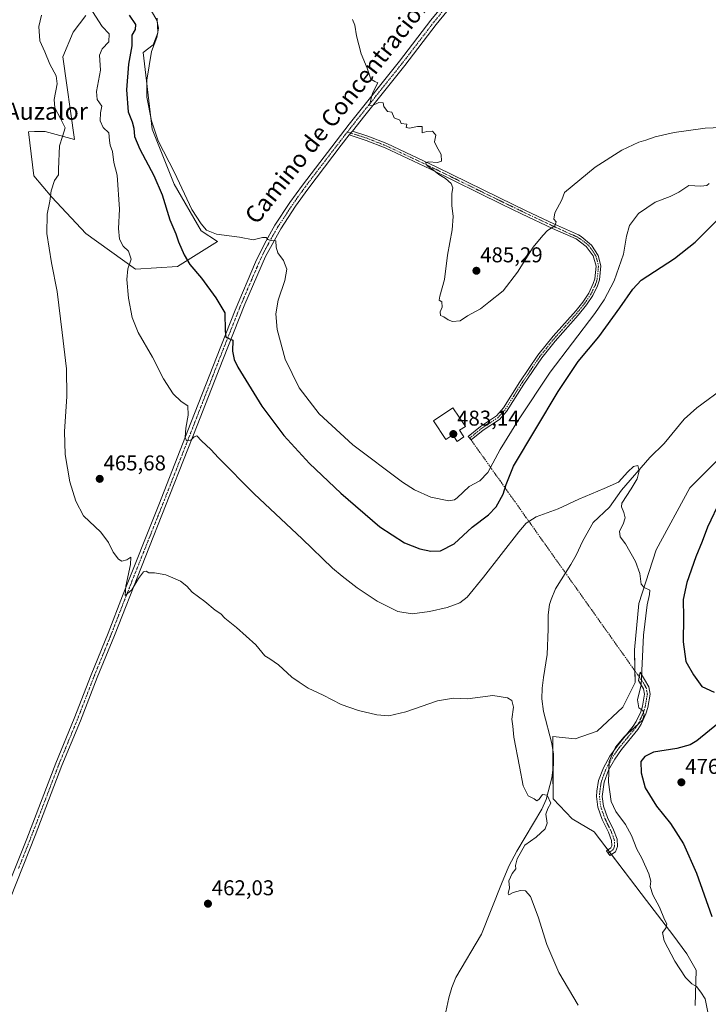
# Model space of a CAD drawing. Units: metres. Extents: x 634738 to 638195, y 4729746 to 4732126.
# Drawn here: x 637409 to 637730, y 4730664 to 4731124 of the extents above; entities that cross this region are included whole.
import ezdxf
from ezdxf.enums import TextEntityAlignment as Align

# ---------------------------------------------------------------- set-up
doc = ezdxf.new("R2010")
doc.units = ezdxf.units.M
doc.header["$MEASUREMENT"] = 0
doc.linetypes.add('TRAZO_Y_PUNTO', pattern=[1, 0.5, -0.25, 0, -0.25])
for name, color, linetype, lineweight in [('Camino', 19, 'Continuous', 0), ('Camino Cxs', 19, 'Continuous', 0), ('Camino eje', 39, 'TRAZO_Y_PUNTO', 13), ('Camino eje virtual', 6, 'TRAZO_Y_PUNTO', 0), ('Carátula', 7, 'Continuous', 5), ('Corriente natural lineal', 142, 'Continuous', 13), ('Cultivos herbáceos CxS', 92, 'Continuous', 0), ('Curva de nivel maestra', 36, 'Continuous', 30), ('Curva de nivel normal', 36, 'Continuous', 0), ('Depósito de agua', 142, 'Continuous', 0), ('Depósito de agua Cxs', 142, 'Continuous', 0), ('Matorral', 135, 'Continuous', 0), ('Matorral CxS', 135, 'Continuous', 0), ('Pista no pavimentada', 254, 'Continuous', 13), ('Pista no pavimentada Cxs', 254, 'Continuous', 0), ('Pista pavimentada eje', 135, 'TRAZO_Y_PUNTO', 0), ('Punto de cota en terreno', 7, 'Continuous', 0), ('Rótulo de punto de cota en terreno', 19, 'Continuous', 0), ('Texto cartográfico', 19, 'Continuous', 0)]:
    doc.layers.add(name, color=color, linetype=linetype, lineweight=lineweight)
doc.styles.add('Arial', font='txt', dxfattribs={"height": 0.2})

# ---------------------------------------------------------------- blocks, each defined once
blk = doc.blocks.new('*U167')
at = {"layer": 'Cultivos herbáceos CxS', "color": 92, "linetype": 'Continuous', "lineweight": 0}
for points in [[(637766.07, 4730949.97, 473.63), (637721.55, 4730905.56, 471.44), (637705.85, 4730876.54, 470.48), (637697.65, 4730851.54, 469.84), (637695.72, 4730829.9, 469.73), (637695.96, 4730814.62, 469.67), (637690.18, 4730803.05, 469.11), (637678.16, 4730791.92, 467.95), (637667.92, 4730788.35, 467.01), (637657.47, 4730789.45, 466.39), (637657.69, 4730760.3, 465.15), (637666.59, 4730750.95, 466.83), (637676.81, 4730744.83, 467.55), (637701.31, 4730712.78, 469.32), (637713.56, 4730696.75, 470.17), (637720.15, 4730687.79, 470.36), (637724.39, 4730680.25, 470.47), (637723.92, 4730663.75, 469.4)], [(637439.5, 4731126.17, 468.91), (637433.55, 4731118.43, 467.12), (637428.87, 4731106.92, 465.67), (637434.2, 4731068.36, 465.7), (637420.47, 4731072.03, 464.08), (637415.58, 4731071.96, 463.83), (637412.84, 4731071.92, 463.64), (637415.18, 4731051.29, 463.91), (637423.71, 4731041.36, 465.01), (637439.5, 4731024.44, 467.14), (637462.68, 4731007.79, 470.42), (637482.3, 4731008.98, 473.72), (637501.03, 4731020.58, 478.46), (637493.3, 4731025.63, 478.8), (637480.7, 4731047.41, 478.05), (637470.46, 4731073.16, 479.31), (637466.25, 4731108.91, 477.81), (637471.01, 4731112.48, 479.57), (637473.09, 4731118.14, 479.46), (637472.79, 4731124.98, 479.85)]]:
    blk.add_polyline3d(points, dxfattribs=at)
blk = doc.blocks.new('*U171')
at = {"layer": 'Corriente natural lineal', "color": 142, "linetype": 'Continuous', "lineweight": 13}
for points in [[(638177.78, 4730692.42, 466.48), (638176.94, 4730694.26, 466.63), (638175.61, 4730695.98, 466.64), (638172.63, 4730697.75, 466.25), (638165.09, 4730697.82, 466.11), (638156.9, 4730695.33, 465.61), (638144.08, 4730694.67, 465.45), (638140.17, 4730693.13, 465.29), (638137.67, 4730691.5, 465.55), (638135.9, 4730689.58, 465.63), (638134.47, 4730686.53, 465.44), (638134.21, 4730685.06, 465.31), (638134.5, 4730683.58, 465.2), (638137.83, 4730674.9, 465.22), (638136.85, 4730670.41, 465.17), (638135.3, 4730668.23, 465.06), (638132.97, 4730667.2, 464.95), (638124.24, 4730665.6, 465.04), (638121.82, 4730665.64, 464.79), (638117.9, 4730666.45, 464.69), (638115.29, 4730666.12, 464.53), (638112.38, 4730664.25, 464.09), (638105.47, 4730658.07, 463.93), (638097.85, 4730655.3, 464.22), (638095.09, 4730655.3, 464.11), (638092.55, 4730656.15, 464.28), (638086.87, 4730660.88, 463.89), (638084.61, 4730662.3, 463.85), (638081.64, 4730662.81, 463.39), (638079.3, 4730662.35, 463.43), (638077.19, 4730660.94, 463.44), (638075.5, 4730658.93, 463.44), (638068.95, 4730646.02, 463.6), (638066.89, 4730643.01, 462.96), (638058.94, 4730634.95, 463.41), (638056.74, 4730633.32, 463.33), (638053.49, 4730631.78, 463.68), (638051.54, 4730631.36, 463.56), (638049.33, 4730631.73, 463.17), (638047.5, 4730633.22, 462.55), (638046.22, 4730635.48, 462.57), (638045.38, 4730637.99, 462.81), (638045.26, 4730640.19, 462.71), (638046.74, 4730647.14, 462.58), (638046.62, 4730651.63, 462.23), (638044.95, 4730655.13, 462.56), (638042.14, 4730658.3, 462.38), (638040.62, 4730659.35, 462.18), (638038.94, 4730658.69, 462.24), (638032.72, 4730653.91, 462.95), (638025.37, 4730652.14, 462.45), (638019.48, 4730649.37, 461.73), (638012.37, 4730649.1, 462.5), (638001.74, 4730651.76, 462.11), (637999.07, 4730651.11, 461.96), (637997.88, 4730650.24, 461.81), (637995.16, 4730646.25, 461.85), (637990.33, 4730642.29, 461.79), (637986.62, 4730638.2, 461.85), (637985.39, 4730635.84, 461.77), (637983.73, 4730629.07, 461.29), (637983.02, 4730627.92, 461.23), (637978.93, 4730625.26, 461.09), (637974.85, 4730623.64, 460.92), (637971.86, 4730623.49, 460.92), (637967.53, 4730624.52, 461.12), (637958.49, 4730625.47, 461.27), (637955.77, 4730626.76, 461.08), (637950.3, 4730631.12, 460.52), (637948.97, 4730631.51, 460.41), (637947.64, 4730631.15, 460.44), (637944.32, 4730628.5, 460.72), (637933.01, 4730616.99, 461), (637930.12, 4730613.5, 460.81), (637928.05, 4730609.78, 460.86), (637921.93, 4730604.25, 460.6), (637919.77, 4730601.32, 460.57), (637906.73, 4730591.6, 459.64), (637900.16, 4730589.35, 459.35), (637895.86, 4730589.43, 459.59), (637891.22, 4730591.55, 460.09), (637885.45, 4730595.86, 459.86), (637882.41, 4730596.46, 459.66), (637879.79, 4730595.45, 459.51), (637873.42, 4730590.28, 459.21), (637868.71, 4730587.82, 459.27), (637861.52, 4730578.79, 459), (637859.68, 4730574.7, 459.23), (637858.74, 4730569.95, 459), (637857.92, 4730568.04, 458.83), (637851.74, 4730563.59, 458.09), (637843.1, 4730554.96, 458.91), (637838.15, 4730547.41, 458.65), (637835.83, 4730540.37, 458.06), (637833.58, 4730537.59, 458.31), (637830.77, 4730535.7, 458.54), (637828.56, 4730535.49, 458.09), (637826.81, 4730536.15, 457.62), (637822.07, 4730541.13, 457.47), (637816.47, 4730544.07, 457.16), (637813.16, 4730547.06, 457.65), (637811.48, 4730550.16, 457.11), (637810.74, 4730556.9, 457.59), (637810.06, 4730559.58, 457.88), (637808.04, 4730563.61, 458.02), (637805.66, 4730566.37, 457.28), (637802.84, 4730568.71, 456.8), (637797.49, 4730572.03, 457.68), (637795.06, 4730572.55, 457.39), (637792.85, 4730571.8, 457.53), (637791.8, 4730570.66, 457.87), (637789.83, 4730566.67, 458.46), (637788.17, 4730564.53, 457.98), (637785.51, 4730562.08, 457.44), (637779.64, 4730558.32, 457.03), (637774.53, 4730553.95, 457.23), (637773.13, 4730552.17, 456.96), (637771.59, 4730548.8, 456.62), (637771.53, 4730545.25, 456.27), (637773.25, 4730540.17, 456.32), (637774.58, 4730537.81, 456.28), (637778.5, 4730532.78, 456.79), (637780.71, 4730527.8, 456.36), (637781.11, 4730524.26, 456.8), (637780.95, 4730519.65, 456.75), (637780.34, 4730517.19, 456.8), (637778.93, 4730514.9, 456.66), (637775.78, 4730511.73, 456.3), (637773.13, 4730510.49, 456.28), (637771.85, 4730510.85, 456.15), (637768.46, 4730513.21, 456.18), (637762.39, 4730513.21, 455.99), (637759.35, 4730513.83, 455.87), (637754.72, 4730516.58, 455.87), (637750.6, 4730518.47, 455.94), (637747.58, 4730518.81, 455.76), (637745.37, 4730518.27, 455.72), (637743.74, 4730516.64, 455.74), (637743.08, 4730513.15, 455.59), (637743.72, 4730509.42, 455.66), (637745.9, 4730505.45, 455.53), (637746.75, 4730502.8, 455.48), (637746.88, 4730499.97, 455.5), (637746.27, 4730497.37, 455.48), (637744.23, 4730495.24, 455.73), (637740.9, 4730493.9, 455.74), (637734.96, 4730494.64, 455.31), (637732.55, 4730494.3, 455.22), (637731.43, 4730493.41, 455.15), (637729.74, 4730489.68, 455.16), (637729.24, 4730487.06, 455.14), (637729.41, 4730484.59, 455.19), (637732.18, 4730478.69, 454.47), (637732.78, 4730474.99, 454.85), (637732.29, 4730471.26, 454.7), (637730.09, 4730465.59, 454.75), (637730.01, 4730463.19, 454.89), (637731.66, 4730460.34, 454.71), (637738.55, 4730452.68, 454.2), (637742.36, 4730446.67, 453.79), (637743.05, 4730442.92, 454.13), (637742.92, 4730439.03, 454.43), (637742.2, 4730436.4, 454.27), (637741.02, 4730434.21, 453.87), (637740.05, 4730433.07, 453.98), (637738.86, 4730432.45, 454.03), (637735.12, 4730432.42, 453.79), (637732.9, 4730431.6, 453.76), (637731.82, 4730430.51, 453.76), (637729.76, 4730426.83, 453.86), (637726.11, 4730423.31, 453.25), (637720.25, 4730415.78, 453.34), (637713.68, 4730411.46, 453.05), (637710.56, 4730408.23, 453.33), (637709.43, 4730405.84, 453.46), (637709.12, 4730403.04, 453.36), (637709.44, 4730399.87, 453.32), (637710.77, 4730394.83, 452.57), (637710.76, 4730391.02, 452.58), (637709.47, 4730387.74, 452.95), (637706.62, 4730385.02, 452.89), (637704.36, 4730383.59, 452.58), (637702.16, 4730383.01, 452.52), (637697.7, 4730382.87, 452.11), (637693.93, 4730383.47, 451.67), (637692.67, 4730384.36, 451.7)], [(638178.32, 4730665.3, 466.65), (638175.74, 4730665.51, 466.68), (638173.6, 4730666.57, 466.68), (638170.99, 4730669, 466.56), (638169.69, 4730671.2, 466.43), (638169.43, 4730672.91, 466.39), (638169.73, 4730674.63, 466.5), (638170.54, 4730676.14, 466.63), (638176.86, 4730683.11, 466.18), (638177.93, 4730684.97, 466.15)]]:
    blk.add_polyline3d(points, dxfattribs=at)
blk = doc.blocks.new('*U180')
at = {"layer": 'Curva de nivel normal', "color": 36, "linetype": 'Continuous', "lineweight": 0}
blk.add_polyline3d([(637669.4, 4730663.8, 465), (637660.4, 4730679.13, 465), (637654.8, 4730692.21, 465), (637650.71, 4730705.17, 465), (637647.04, 4730714.62, 465), (637644.71, 4730717.3, 465), (637642.38, 4730717.51, 465), (637639.04, 4730716.5, 465), (637637, 4730715.45, 465), (637636.7, 4730715.99, 465), (637637.24, 4730718.68, 465), (637636.95, 4730721.92, 465), (637638.52, 4730725.44, 465), (637640.25, 4730727.62, 465), (637640.04, 4730729.08, 465), (637640.84, 4730732.3, 465), (637644.53, 4730738.69, 465), (637649.75, 4730742.3, 465), (637653.98, 4730746.28, 465), (637654.9, 4730748.94, 465), (637654.35, 4730753.18, 465), (637655.28, 4730755.77, 465), (637656.58, 4730758.3, 465), (637654.83, 4730762.05, 465), (637652.77, 4730762.26, 465), (637651.16, 4730760.14, 465), (637650.07, 4730759.4, 465), (637648.8, 4730760.2, 465), (637646.02, 4730761.63, 465), (637643.66, 4730766.3, 465), (637642.01, 4730775.44, 465), (637639.4, 4730789.15, 465), (637638.83, 4730794.21, 465), (637638.46, 4730797.51, 465), (637639.17, 4730803.05, 465), (637638.36, 4730806.17, 465), (637636.32, 4730807.48, 465), (637629.56, 4730808.61, 465), (637617.72, 4730807.04, 465), (637611.1, 4730807.29, 465), (637603.71, 4730806.04, 465), (637588.97, 4730800.85, 465), (637580.97, 4730799.05, 465), (637575.34, 4730799.56, 465), (637566.82, 4730801.52, 465), (637558.67, 4730804.38, 465), (637550.33, 4730808.7, 465), (637543.29, 4730811.9, 465), (637539.06, 4730814.77, 465), (637535.73, 4730817.18, 465), (637529.45, 4730822.86, 465), (637525.38, 4730825.74, 465), (637523.12, 4730827.14, 465), (637518.93, 4730832.26, 465), (637509.85, 4730840.39, 465), (637504.43, 4730844.63, 465), (637502.51, 4730846.76, 465), (637499.96, 4730848.42, 465), (637495.07, 4730852.48, 465), (637489.12, 4730856.81, 465), (637486.63, 4730859.65, 465), (637483.66, 4730862.02, 465), (637476.85, 4730864.86, 465), (637471.51, 4730865.82, 465), (637468.95, 4730865.83, 465), (637467.75, 4730866.58, 465), (637466.49, 4730866.34, 465), (637464.06, 4730863.17, 465), (637460.99, 4730857.88, 465), (637457.91, 4730855.3, 465), (637458.24, 4730859.59, 465), (637460.36, 4730869.76, 465), (637460.49, 4730873.14, 465), (637458.62, 4730871.97, 465), (637456.29, 4730871.23, 465), (637454.79, 4730872.18, 465), (637452.26, 4730875.54, 465), (637450.08, 4730880.1, 465), (637446.57, 4730884.91, 465), (637438.43, 4730892.49, 465), (637434.79, 4730899.39, 465), (637432.07, 4730908.42, 465), (637429.94, 4730921.19, 465), (637429.62, 4730931.92, 465), (637430.71, 4730948.29, 465), (637430.52, 4730961.18, 465), (637428.42, 4730978.08, 465), (637426.15, 4730997.36, 465), (637423.47, 4731010.65, 465), (637421.26, 4731024.4, 465), (637421.54, 4731033.4, 465), (637422.69, 4731039.44, 465), (637423.28, 4731044.26, 465), (637424.83, 4731049.11, 465), (637426.76, 4731051.73, 465), (637426.81, 4731054.4, 465), (637427.27, 4731065.39, 465), (637428.58, 4731069.72, 465), (637429.92, 4731073.72, 465), (637427.74, 4731078.05, 465), (637425.06, 4731083.05, 465), (637424.79, 4731087.05, 465), (637426.22, 4731094.32, 465), (637425.72, 4731098.05, 465), (637422.78, 4731103.42, 465), (637420.44, 4731109.26, 465), (637418.12, 4731114.37, 465), (637417.54, 4731121.05, 465), (637418.82, 4731126.37, 465)], dxfattribs=at)
blk = doc.blocks.new('*U185')
at = {"layer": 'Curva de nivel normal', "color": 36, "linetype": 'Continuous', "lineweight": 0}
blk.add_polyline3d([(637442.6, 4731128.07, 470), (637447.17, 4731121.15, 470), (637450.41, 4731117.68, 470), (637450.26, 4731113.88, 470), (637447.22, 4731110.62, 470), (637445.95, 4731107.62, 470), (637446.43, 4731100.69, 470), (637444.55, 4731090.77, 470), (637444.85, 4731086.98, 470), (637446.96, 4731083.88, 470), (637446.34, 4731080.8, 470), (637446.15, 4731077.06, 470), (637447.58, 4731073.92, 470), (637450.27, 4731071.33, 470), (637450.57, 4731067.84, 470), (637450.93, 4731065.59, 470), (637451.98, 4731062.74, 470), (637452.55, 4731057.62, 470), (637454.13, 4731051.56, 470), (637455.19, 4731035.67, 470), (637454.84, 4731026.73, 470), (637455.21, 4731021.8, 470), (637456.93, 4731018.48, 470), (637459.46, 4731016.18, 470), (637460.64, 4731012.32, 470), (637459.06, 4731007.84, 470), (637458.62, 4731002.83, 470), (637459.5, 4730994.21, 470), (637461.2, 4730985.17, 470), (637463.91, 4730978.14, 470), (637470.62, 4730966.6, 470), (637475.77, 4730956.53, 470), (637480.25, 4730949.41, 470), (637484.03, 4730945.89, 470), (637487.07, 4730943.94, 470), (637487.33, 4730939.45, 470), (637486.26, 4730933.47, 470), (637485.88, 4730929.22, 470), (637486.6, 4730927.56, 470), (637488.57, 4730927.82, 470), (637490.13, 4730929.45, 470), (637491.36, 4730929.8, 470), (637493.54, 4730927.55, 470), (637497.85, 4730923.52, 470), (637501.5, 4730919.52, 470), (637518.11, 4730902.8, 470), (637540.45, 4730881.8, 470), (637554.65, 4730868.01, 470), (637559.23, 4730864.26, 470), (637566.15, 4730858.84, 470), (637575.59, 4730852.62, 470), (637585.15, 4730847.85, 470), (637591.91, 4730846.74, 470), (637599.99, 4730847.83, 470), (637608.26, 4730849.64, 470), (637614.12, 4730851.78, 470), (637617.57, 4730854.43, 470), (637625.17, 4730863.75, 470), (637641.68, 4730885.08, 470), (637645.1, 4730889.05, 470), (637649.73, 4730892.06, 470), (637659.96, 4730895.68, 470), (637669.75, 4730900.2, 470), (637681.5, 4730905.23, 470), (637688.24, 4730908.24, 470), (637692.59, 4730913.03, 470), (637695.26, 4730915.56, 470), (637697.26, 4730915.97, 470), (637697.9, 4730913.56, 470), (637696.9, 4730909.75, 470), (637694.1, 4730905.08, 470), (637689.77, 4730898.42, 470), (637689.61, 4730896.63, 470), (637690.68, 4730894.08, 470), (637691.26, 4730891.56, 470), (637690.39, 4730888.54, 470), (637688.6, 4730885.26, 470), (637688.93, 4730882.74, 470), (637691.44, 4730879.4, 470), (637696.21, 4730871.18, 470), (637698.18, 4730865.48, 470), (637698.82, 4730860.6, 470), (637700.11, 4730858.96, 470), (637702.86, 4730857.69, 470), (637702.68, 4730855.78, 470), (637701.61, 4730850.88, 470), (637699.88, 4730836.75, 470), (637698.75, 4730813.46, 470), (637697.1, 4730806.5, 470), (637697.64, 4730802.85, 470), (637699.48, 4730801.48, 470), (637700.18, 4730799.5, 470), (637699.33, 4730797.03, 470), (637690.71, 4730789.11, 470), (637686.78, 4730784.45, 470), (637683.88, 4730777.67, 470), (637683.49, 4730768.08, 470), (637684.8, 4730759.08, 470), (637686.92, 4730754.37, 470), (637691.52, 4730748.34, 470), (637694.33, 4730743.12, 470), (637696.68, 4730736.82, 470), (637699.1, 4730732.5, 470), (637702.38, 4730725.31, 470), (637703.29, 4730721.8, 470), (637702.92, 4730719.33, 470), (637704.24, 4730715.41, 470), (637707.34, 4730709.62, 470), (637709.64, 4730703.9, 470), (637710.76, 4730701.84, 470), (637710.36, 4730699.83, 470), (637708.79, 4730697.76, 470), (637709.51, 4730694.01, 470), (637714.42, 4730684.42, 470), (637719.42, 4730676.73, 470), (637722.36, 4730673.8, 470), (637724.65, 4730672.64, 470), (637726.71, 4730670.02, 470), (637728.59, 4730666.83, 470), (637729.84, 4730660.56, 470)], dxfattribs=at)
blk = doc.blocks.new('*U199')
at = {"layer": 'Curva de nivel normal', "color": 36, "linetype": 'Continuous', "lineweight": 0}
blk.add_polyline3d([(637730.5, 4731047.77, 480), (637729.43, 4731046.78, 480), (637726.65, 4731046.49, 480), (637721.02, 4731046.78, 480), (637716.4, 4731043.73, 480), (637712.32, 4731041.64, 480), (637705.36, 4731039.05, 480), (637697.56, 4731033.68, 480), (637693.38, 4731028.05, 480), (637691.94, 4731023.06, 480), (637690.56, 4731014.73, 480), (637686.19, 4731002.24, 480), (637681.53, 4730993.35, 480), (637677.21, 4730987.08, 480), (637656.34, 4730959.56, 480), (637641.58, 4730937.3, 480), (637632.88, 4730923.43, 480), (637627.18, 4730912.71, 480), (637623.43, 4730908.89, 480), (637618.45, 4730906.14, 480), (637612.85, 4730900.88, 480), (637611.62, 4730899.92, 480), (637608.92, 4730899.55, 480), (637600.57, 4730901.23, 480), (637592.91, 4730904.67, 480), (637587.34, 4730908.2, 480), (637564.24, 4730925.59, 480), (637548.41, 4730940.13, 480), (637539.11, 4730952.28, 480), (637532.66, 4730965.71, 480), (637528.84, 4730979.52, 480), (637528.16, 4730986.92, 480), (637529.32, 4730993.3, 480), (637532.39, 4731002.49, 480), (637533.34, 4731007.73, 480), (637531.88, 4731011.7, 480), (637529.11, 4731015.28, 480), (637528.36, 4731018.06, 480), (637528.23, 4731020.99, 480), (637526.08, 4731021.08, 480), (637524.52, 4731021.52, 480), (637523.72, 4731022.58, 480), (637522.07, 4731022.5, 480), (637517.71, 4731021.42, 480), (637511.22, 4731022.69, 480), (637500.54, 4731024.08, 480), (637495.8, 4731025.94, 480), (637493.38, 4731028.91, 480), (637488.98, 4731035.64, 480), (637480.85, 4731052.84, 480), (637473.26, 4731067.66, 480), (637470.13, 4731076.95, 480), (637468.07, 4731088.05, 480), (637467.97, 4731096.05, 480), (637470.25, 4731109.39, 480), (637472.69, 4731115.87, 480), (637473.42, 4731120.35, 480), (637472.71, 4731124.02, 480), (637470.22, 4731128.2, 480)], dxfattribs=at)
blk = doc.blocks.new('*U213')
at = {"layer": 'Curva de nivel maestra', "color": 36, "linetype": 'Continuous', "lineweight": 30}
for points in [[(637459.83, 4731126.34, 475), (637462.67, 4731122.04, 475), (637462.61, 4731119.67, 475), (637461.05, 4731116.98, 475), (637461.01, 4731111.99, 475), (637459.49, 4731103.47, 475), (637458.55, 4731091.53, 475), (637459.23, 4731081.21, 475), (637461.17, 4731076.59, 475), (637461.98, 4731073.51, 475), (637462.25, 4731069.72, 475), (637464.8, 4731063.72, 475), (637471.35, 4731051.42, 475), (637475.13, 4731042.42, 475), (637478.67, 4731030.71, 475), (637481.62, 4731024.23, 475), (637482.86, 4731020.45, 475), (637485.42, 4731014.44, 475), (637488.12, 4731009.96, 475), (637493.55, 4731003.47, 475), (637500.27, 4730994.31, 475), (637504.44, 4730987.38, 475), (637504.57, 4730978.91, 475), (637504.9, 4730975.91, 475), (637506.34, 4730975.35, 475), (637508.17, 4730974.51, 475), (637508.07, 4730969.41, 475), (637508.77, 4730965.45, 475), (637510.52, 4730961.87, 475), (637521.65, 4730943.66, 475), (637531.99, 4730930, 475), (637543.98, 4730916.99, 475), (637558.53, 4730903.14, 475), (637576.79, 4730887.41, 475), (637588.22, 4730879.94, 475), (637595.4, 4730877.05, 475), (637600.56, 4730875.97, 475), (637605.12, 4730876.2, 475), (637611.5, 4730879.37, 475), (637619.83, 4730887.12, 475), (637627.58, 4730892.96, 475), (637631.14, 4730896.64, 475), (637634.28, 4730902.65, 475), (637635.83, 4730907.09, 475), (637639.19, 4730915.75, 475), (637660.09, 4730950.5, 475), (637669.42, 4730964.65, 475), (637679.02, 4730976.14, 475), (637688.88, 4730989.59, 475), (637694.87, 4730998.39, 475), (637698.82, 4731002.51, 475), (637714.37, 4731012.74, 475), (637724.03, 4731020.3, 475), (637735.42, 4731031.7, 475)], [(637735.81, 4730899.92, 475), (637729.69, 4730887.22, 475), (637727.28, 4730880.51, 475), (637724.28, 4730873.36, 475), (637720.03, 4730861.28, 475), (637718.46, 4730853.42, 475), (637718.5, 4730844.99, 475), (637718.36, 4730833.67, 475), (637719.7, 4730824.42, 475), (637723.19, 4730818.22, 475), (637727.14, 4730812.79, 475), (637732.84, 4730810.11, 475)], [(637734.92, 4730795.69, 475), (637724.83, 4730787.3, 475), (637721.69, 4730785.5, 475), (637715.46, 4730783.71, 475), (637704.5, 4730782.04, 475), (637700.43, 4730780.08, 475), (637698.57, 4730777.76, 475), (637698.78, 4730772.46, 475), (637700.72, 4730765.46, 475), (637705.88, 4730756.83, 475), (637712.51, 4730748.76, 475), (637718.58, 4730739.32, 475), (637724.58, 4730725.48, 475), (637731.72, 4730705.26, 475)]]:
    blk.add_polyline3d(points, dxfattribs=at)
blk = doc.blocks.new('5PATER')
at = {"layer": 'Carátula', "linetype": 'Continuous', "lineweight": 5}
h = blk.add_hatch(color=250, dxfattribs=at)
edge = h.paths.add_edge_path()
edge.add_ellipse((0, 0.01), major_axis=(-1.33, -1.34), ratio=0.999422, start_angle=0, end_angle=360)

msp = doc.modelspace()

# ---------------------------------------------------------------- linework, layer by layer
at = {"layer": 'Camino', "color": 19, "linetype": 'Continuous', "lineweight": 0}
msp.add_polyline3d([(637686.83, 4730735.58, 468.4), (637684.09, 4730733.8, 468.18), (637682.53, 4730735.92, 468.02), (637684.66, 4730737.31, 468.2), (637685.06, 4730738.39, 468.24), (637684.94, 4730740.84, 468.4), (637683.49, 4730744.68, 468.45), (637680.62, 4730750.56, 468.49), (637678.6, 4730756.32, 468.6), (637678, 4730761.31, 468.55), (637678.11, 4730763.88, 468.62), (637678.92, 4730768.8, 468.85), (637681.13, 4730774.7, 469.49), (637684.2, 4730780.19, 469.91), (637687.5, 4730784.95, 470.12), (637695.11, 4730794.24, 469.57), (637696.51, 4730796.4, 469.76), (637698.55, 4730800.95, 469.88), (637699.35, 4730803.52, 469.96), (637700.32, 4730809.12, 470.14), (637699.86, 4730811.65, 470.05), (637697.52, 4730815.52, 469.82), (637698.26, 4730819.4, 469.96), (637702.37, 4730812.59, 470.29), (637702.99, 4730809.13, 470.41), (637701.92, 4730802.9, 470.11), (637701.01, 4730800.01, 470.02), (637698.83, 4730795.14, 470.11), (637697.24, 4730792.68, 470.17), (637689.6, 4730783.37, 471.02), (637686.43, 4730778.8, 470.49), (637683.53, 4730773.59, 470.11), (637681.47, 4730768.12, 469.41), (637680.64, 4730761.41, 469.04), (637681.18, 4730756.92, 468.98), (637683.05, 4730751.58, 468.93), (637685.91, 4730745.73, 468.85), (637687.55, 4730741.38, 468.81), (637687.71, 4730737.98, 468.57), (637686.83, 4730735.58, 468.4)], dxfattribs=at)
at = {"layer": 'Camino Cxs', "color": 19, "linetype": 'Continuous', "lineweight": 0}
msp.add_polyline3d([(637686.83, 4730735.58, 468.4), (637684.09, 4730733.8, 468.18), (637682.53, 4730735.92, 468.02), (637684.66, 4730737.31, 468.2), (637685.06, 4730738.39, 468.24), (637684.94, 4730740.84, 468.4), (637683.49, 4730744.68, 468.45), (637680.62, 4730750.56, 468.49), (637678.6, 4730756.32, 468.6), (637678, 4730761.31, 468.55), (637678.11, 4730763.88, 468.62), (637678.92, 4730768.8, 468.85), (637681.13, 4730774.7, 469.49), (637684.2, 4730780.19, 469.91), (637687.5, 4730784.95, 470.12), (637695.11, 4730794.24, 469.57), (637696.51, 4730796.4, 469.76), (637698.55, 4730800.95, 469.88), (637699.35, 4730803.52, 469.96), (637700.32, 4730809.12, 470.14), (637699.86, 4730811.65, 470.05), (637697.52, 4730815.52, 469.82), (637698.26, 4730819.4, 469.96), (637702.37, 4730812.59, 470.29), (637702.99, 4730809.13, 470.41), (637701.92, 4730802.9, 470.11), (637701.01, 4730800.01, 470.02), (637698.83, 4730795.14, 470.11), (637697.24, 4730792.68, 470.17), (637689.6, 4730783.37, 471.02), (637686.43, 4730778.8, 470.49), (637683.53, 4730773.59, 470.11), (637681.47, 4730768.12, 469.41), (637680.64, 4730761.41, 469.04), (637681.18, 4730756.92, 468.98), (637683.05, 4730751.58, 468.93), (637685.91, 4730745.73, 468.85), (637687.55, 4730741.38, 468.81), (637687.71, 4730737.98, 468.57), (637686.83, 4730735.58, 468.4)], close=True, dxfattribs=at)
at = {"layer": 'Camino eje', "color": 39, "linetype": 'TRAZO_Y_PUNTO', "lineweight": 13}
msp.add_polyline3d([(637697.85, 4730817.26, 469.9), (637699.8, 4730814.5, 470.03), (637701.12, 4730812.12, 470.17), (637701.43, 4730810.39, 470.23), (637701.66, 4730809.13, 470.28), (637701.12, 4730806.01, 470.13), (637700.64, 4730803.21, 470.01), (637700.18, 4730801.77, 469.98), (637699.78, 4730800.48, 469.94), (637697.67, 4730795.77, 469.92), (637696.18, 4730793.46, 469.82), (637692.36, 4730788.81, 470.09), (637688.55, 4730784.16, 470.56), (637685.32, 4730779.5, 470.21), (637683.87, 4730776.89, 470.07), (637682.33, 4730774.15, 469.79), (637681.3, 4730771.41, 469.48), (637680.2, 4730768.46, 469.13), (637679.79, 4730766, 468.99), (637679.38, 4730762.65, 468.84), (637679.32, 4730761.36, 468.79), (637679.89, 4730756.62, 468.78), (637681.84, 4730751.07, 468.7), (637683.27, 4730748.13, 468.62), (637684.7, 4730745.21, 468.65), (637686.25, 4730741.11, 468.6), (637686.31, 4730739.89, 468.5), (637686.39, 4730738.19, 468.39), (637685.78, 4730736.61, 468.31), (637683.35, 4730734.8, 468.12)], dxfattribs=at)
at = {"layer": 'Camino eje virtual', "color": 6, "linetype": 'TRAZO_Y_PUNTO', "lineweight": 0}
msp.add_polyline3d([(637618.72, 4730928.77, 482.88), (637619.4, 4730927.92, 482.86), (637697.85, 4730817.26, 469.9)], dxfattribs=at)
at = {"layer": 'Corriente natural lineal', "color": 142, "linetype": 'Continuous', "lineweight": 13}
msp.add_polyline3d([(637738.26, 4730952.88, 471.62), (637724.79, 4730942.89, 471.52), (637718.92, 4730937.62, 471.1), (637709.56, 4730926.35, 470.91), (637702.79, 4730919.79, 470.59), (637689.67, 4730904.46, 469.52), (637683.96, 4730896.46, 469.11), (637676.33, 4730889.41, 469.39), (637671.57, 4730880.79, 469.28), (637668.38, 4730874.06, 469.01), (637665.97, 4730869.68, 468.92), (637658.85, 4730858.44, 468.02), (637656.75, 4730853.45, 467.39), (637656.06, 4730850.98, 467.19), (637655.38, 4730846.2, 467.15), (637655.38, 4730839.53, 467.16), (637654.93, 4730827.76, 466.87), (637653.14, 4730816.95, 466.67), (637652.52, 4730811.96, 466.6), (637652.34, 4730806.96, 466.57), (637653.15, 4730801.05, 466.68), (637657.15, 4730786.1, 465.77), (637657.83, 4730781.13, 465.41), (637657.81, 4730776.11, 465.51), (637657.11, 4730770.13, 465.34), (637654.46, 4730759.96, 464.86), (637652.48, 4730755.39, 464.62), (637640.74, 4730735.81, 464.43), (637637, 4730728.74, 464.02), (637633.5, 4730720.58, 464.1), (637624.19, 4730697.1, 463.41), (637612.33, 4730676.76, 462.48), (637610.33, 4730672.17, 462.58), (637608.95, 4730667.35, 462.73), (637606.17, 4730654.3, 461.91)], dxfattribs=at)
at = {"layer": 'Cultivos herbáceos CxS', "color": 92, "linetype": 'Continuous', "lineweight": 0}
for points in [[(637472.79, 4731124.98, 479.85), (637473.09, 4731118.14, 479.47), (637471.01, 4731112.48, 479.57), (637466.25, 4731108.92, 477.81), (637470.46, 4731073.16, 479.32), (637480.7, 4731047.41, 478.05), (637493.3, 4731025.63, 478.8), (637501.03, 4731020.58, 478.46), (637482.3, 4731008.98, 473.72), (637462.68, 4731007.79, 470.42), (637439.5, 4731024.45, 467.14), (637423.71, 4731041.36, 465.01), (637415.18, 4731051.29, 463.91), (637412.84, 4731071.92, 463.64), (637415.58, 4731071.96, 463.83), (637420.47, 4731072.03, 464.08), (637434.2, 4731068.36, 465.7), (637428.87, 4731106.92, 465.67), (637433.55, 4731118.43, 467.12), (637439.5, 4731126.17, 468.91)], [(637723.92, 4730663.76, 469.4), (637724.39, 4730680.25, 470.47), (637720.15, 4730687.79, 470.36), (637713.56, 4730696.75, 470.17), (637701.31, 4730712.78, 469.32), (637684.86, 4730734.3, 468.22), (637684.07, 4730735.33, 468.16), (637683.26, 4730736.39, 468.08), (637676.81, 4730744.83, 467.55), (637666.59, 4730750.95, 466.83), (637657.68, 4730760.3, 465.15), (637657.58, 4730774.18, 465.42), (637657.52, 4730783.43, 465.21), (637657.47, 4730789.45, 466.39), (637667.92, 4730788.35, 467.01), (637678.16, 4730791.92, 467.95), (637690.18, 4730803.05, 469.11), (637695.96, 4730814.62, 469.67), (637695.88, 4730820.05, 469.75), (637695.72, 4730829.9, 469.73), (637697.65, 4730851.54, 469.84), (637705.85, 4730876.54, 470.48), (637721.55, 4730905.56, 471.44), (637766.07, 4730949.97, 473.63)]]:
    msp.add_polyline3d(points, dxfattribs=at)
at = {"layer": 'Curva de nivel normal', "color": 36, "linetype": 'Continuous', "lineweight": 0}
msp.add_polyline3d([(637564.04, 4731124.41, 485), (637565.09, 4731121.71, 485), (637565.9, 4731116.8, 485), (637568.11, 4731108.39, 485), (637570.89, 4731101.69, 485), (637572.59, 4731096.51, 485), (637574.37, 4731095.37, 485), (637575.85, 4731094.83, 485), (637573.29, 4731089.87, 485), (637571.88, 4731084.3, 485), (637573.02, 4731084.07, 485), (637576.35, 4731085.57, 485), (637578.34, 4731085.4, 485), (637578.7, 4731083.7, 485), (637580.4, 4731081.4, 485), (637582.33, 4731081, 485), (637583.43, 4731078.43, 485), (637586.07, 4731077.4, 485), (637586.81, 4731075.81, 485), (637589.46, 4731075.48, 485), (637589.13, 4731073.96, 485), (637590.7, 4731073.52, 485), (637594.3, 4731074.38, 485), (637596.48, 4731074.41, 485), (637596.5, 4731071.39, 485), (637598.75, 4731072.1, 485), (637601.4, 4731072.16, 485), (637602.92, 4731070.25, 485), (637602.27, 4731067.27, 485), (637603.25, 4731065.25, 485), (637605.48, 4731061.29, 485), (637605.63, 4731058.21, 485), (637603.63, 4731057.5, 485), (637599.51, 4731057.87, 485), (637598.15, 4731057.45, 485), (637598.84, 4731055.95, 485), (637601, 4731054.57, 485), (637604.36, 4731051.92, 485), (637607.4, 4731050.08, 485), (637610.08, 4731047.71, 485), (637610.79, 4731045.7, 485), (637610.35, 4731042.99, 485), (637610.44, 4731037.53, 485), (637611.06, 4731032.38, 485), (637610.48, 4731026.16, 485), (637608.38, 4731014.19, 485), (637607.01, 4731002.9, 485), (637604.72, 4730995.1, 485), (637604.47, 4730993.24, 485), (637605.73, 4730992.52, 485), (637605.83, 4730989.95, 485), (637604.94, 4730987.74, 485), (637605.05, 4730986.07, 485), (637606.72, 4730985.41, 485), (637608.63, 4730983.98, 485), (637610.69, 4730983.29, 485), (637614.3, 4730983.63, 485), (637617.72, 4730985.94, 485), (637623.72, 4730989.22, 485), (637627.71, 4730992.27, 485), (637634.38, 4730997.66, 485), (637641.09, 4731006.38, 485), (637648.37, 4731018, 485), (637652.91, 4731023.4, 485), (637655.05, 4731025.73, 485), (637658.4, 4731027.9, 485), (637659.04, 4731029.84, 485), (637658.06, 4731031.08, 485), (637658.53, 4731034.07, 485), (637661.67, 4731040.06, 485), (637662.97, 4731043.58, 485), (637677.35, 4731055.29, 485), (637689.78, 4731063.24, 485), (637697.7, 4731067.1, 485), (637701.03, 4731068.04, 485), (637705.32, 4731069.6, 485), (637714.16, 4731071.56, 485), (637728.65, 4731073.62, 485), (637736.1, 4731073.86, 485)], dxfattribs=at)
at = {"layer": 'Depósito de agua', "color": 142, "linetype": 'Continuous', "lineweight": 0}
msp.add_polyline3d([(637614.01, 4730932.43, 484.93), (637616.07, 4730929.34, 485.69), (637612.89, 4730927.22, 484.74), (637610.82, 4730930.32, 484.91), (637607.62, 4730928.17, 483.98), (637601.78, 4730936.91, 488.92), (637610.85, 4730942.99, 489.54), (637616.71, 4730934.23, 483.79), (637614.01, 4730932.43, 484.93)], dxfattribs=at)
at = {"layer": 'Depósito de agua Cxs', "color": 142, "linetype": 'Continuous', "lineweight": 0}
msp.add_polyline3d([(637614.01, 4730932.43, 484.93), (637616.07, 4730929.34, 485.69), (637612.89, 4730927.22, 484.74), (637610.82, 4730930.32, 484.91), (637607.62, 4730928.17, 483.98), (637601.78, 4730936.91, 488.92), (637610.85, 4730942.99, 489.54), (637616.71, 4730934.23, 483.79), (637614.01, 4730932.43, 484.93)], close=True, dxfattribs=at)
at = {"layer": 'Matorral', "color": 135, "linetype": 'Continuous', "lineweight": 0}
for points in [[(637472.79, 4731124.98, 479.85), (637473.09, 4731118.14, 479.47), (637471.01, 4731112.48, 479.57), (637466.25, 4731108.92, 477.81), (637470.46, 4731073.16, 479.32), (637480.7, 4731047.41, 478.05), (637493.3, 4731025.63, 478.8), (637501.03, 4731020.58, 478.46), (637482.3, 4731008.98, 473.72), (637462.68, 4731007.79, 470.42), (637439.5, 4731024.45, 467.14), (637423.71, 4731041.36, 465.01), (637415.18, 4731051.29, 463.91), (637412.84, 4731071.92, 463.64), (637415.58, 4731071.96, 463.83), (637420.47, 4731072.03, 464.08), (637434.2, 4731068.36, 465.7), (637428.87, 4731106.92, 465.67), (637433.55, 4731118.43, 467.12), (637439.5, 4731126.17, 468.91)], [(637723.92, 4730663.76, 469.4), (637724.39, 4730680.25, 470.47), (637720.15, 4730687.79, 470.36), (637713.56, 4730696.75, 470.17), (637701.31, 4730712.78, 469.32), (637684.86, 4730734.3, 468.22), (637684.07, 4730735.33, 468.16), (637683.26, 4730736.39, 468.08), (637676.81, 4730744.83, 467.55), (637666.59, 4730750.95, 466.83), (637657.68, 4730760.3, 465.15), (637657.58, 4730774.18, 465.42), (637657.52, 4730783.43, 465.21), (637657.47, 4730789.45, 466.39), (637667.92, 4730788.35, 467.01), (637678.16, 4730791.92, 467.95), (637690.18, 4730803.05, 469.11), (637695.96, 4730814.62, 469.67), (637695.88, 4730820.05, 469.75), (637695.72, 4730829.9, 469.73), (637697.65, 4730851.54, 469.84), (637705.85, 4730876.54, 470.48), (637721.55, 4730905.56, 471.44), (637766.07, 4730949.97, 473.63)]]:
    msp.add_polyline3d(points, dxfattribs=at)
at = {"layer": 'Matorral CxS', "color": 135, "linetype": 'Continuous', "lineweight": 0}
for points in [[(637472.79, 4731124.98, 479.85), (637473.09, 4731118.14, 479.46), (637471.01, 4731112.48, 479.57), (637466.25, 4731108.91, 477.81), (637470.46, 4731073.16, 479.31), (637480.7, 4731047.41, 478.05), (637493.3, 4731025.63, 478.8), (637501.03, 4731020.58, 478.46), (637482.3, 4731008.98, 473.72), (637462.68, 4731007.79, 470.42), (637439.5, 4731024.44, 467.14), (637423.71, 4731041.36, 465.01), (637415.18, 4731051.29, 463.91), (637412.84, 4731071.92, 463.64), (637415.58, 4731071.96, 463.83), (637420.47, 4731072.03, 464.08), (637434.2, 4731068.36, 465.7), (637428.87, 4731106.92, 465.67), (637433.55, 4731118.43, 467.12), (637439.5, 4731126.17, 468.91)], [(637723.92, 4730663.75, 469.4), (637724.39, 4730680.25, 470.47), (637720.15, 4730687.79, 470.36), (637713.56, 4730696.75, 470.17), (637701.31, 4730712.78, 469.32), (637676.81, 4730744.83, 467.55), (637666.59, 4730750.95, 466.83), (637657.69, 4730760.3, 465.15), (637657.47, 4730789.45, 466.39), (637667.92, 4730788.35, 467.01), (637678.16, 4730791.92, 467.95), (637690.18, 4730803.05, 469.11), (637695.96, 4730814.62, 469.67), (637695.72, 4730829.9, 469.73), (637697.65, 4730851.54, 469.84), (637705.85, 4730876.54, 470.48), (637721.55, 4730905.56, 471.44), (637766.07, 4730949.97, 473.63)]]:
    msp.add_polyline3d(points, dxfattribs=at)
at = {"layer": 'Pista no pavimentada', "color": 254, "linetype": 'Continuous', "lineweight": 13}
for points in [[(637401.39, 4730715.09, 461.89), (637411.93, 4730741.53, 462.24), (637425.48, 4730776.95, 462.74), (637434.12, 4730797.87, 463), (637441.97, 4730818.19, 463.48), (637449.93, 4730837.69, 464.15), (637456.65, 4730855.14, 464.68), (637473.64, 4730897.65, 466.62), (637488.61, 4730935.87, 470.01), (637494.02, 4730949.8, 471.43), (637500.49, 4730966.48, 473.5), (637509.22, 4730988.58, 475.82), (637518.71, 4731011, 478.53), (637522.89, 4731019.58, 479.57), (637527.81, 4731028.24, 480.48), (637534.84, 4731038.88, 481.6), (637540.62, 4731047.02, 482.25), (637562.46, 4731075.43, 484.27), (637586, 4731104.88, 485.69), (637600.66, 4731123.97, 486.3), (637616.37, 4731143.27, 486.95)], [(637618.83, 4731141.32, 486.98), (637603.12, 4731122.02, 486.32), (637588.47, 4731102.94, 485.74), (637569.73, 4731079.54, 484.54), (637563.96, 4731072.22, 484.28)], [(637562.53, 4731070.4, 484.02), (637558.77, 4731065.64, 483.68), (637543.14, 4731045.15, 482.25), (637537.43, 4731037.11, 481.62), (637530.49, 4731026.6, 480.59), (637523.42, 4731013.67, 479.21), (637513.75, 4730991.41, 476.8), (637503.42, 4730965.33, 474), (637491.54, 4730934.74, 470.45), (637478.81, 4730902.23, 467.26), (637465.44, 4730868.68, 465.04), (637452.85, 4730836.53, 464.1), (637444.88, 4730817.03, 463.42), (637437.04, 4730796.7, 463.12), (637428.4, 4730775.79, 462.74), (637415.91, 4730743.11, 462.2), (637404.33, 4730713.96, 461.86), (637398.2, 4730697.32, 461.69), (637390.85, 4730678.72, 461.29), (637384.57, 4730663.18, 460.63)], [(637562.53, 4731070.4, 484.02), (637563.96, 4731072.22, 484.28)], [(637562.53, 4731070.4, 484.02), (637563.96, 4731072.22, 484.28)], [(637563.96, 4731072.22, 484.28), (637571.15, 4731069.91, 484.61), (637580.1, 4731066.35, 484.66), (637603.37, 4731055.34, 484.96), (637639.34, 4731037.76, 485.8), (637644.79, 4731035.14, 485.61), (637658.28, 4731028.73, 485.01), (637669.48, 4731023.7, 483.84), (637670.78, 4731023, 483.68), (637675.6, 4731018.97, 483.21), (637678.76, 4731014.09, 482.83), (637679.94, 4731009.26, 482.82), (637679.31, 4731002.74, 482.73), (637678.34, 4730999.87, 482.63), (637676.17, 4730995.37, 483.03), (637673.24, 4730990.99, 482.77), (637669.34, 4730986.15, 482.85), (637658.56, 4730974.07, 483.04), (637652.35, 4730966.23, 483.16), (637644.03, 4730953.94, 482.81), (637635.98, 4730941.22, 483.02), (637632.63, 4730937.51, 483.14), (637624.99, 4730932.5, 483.21), (637619.4, 4730927.92, 482.86), (637618.03, 4730929.61, 482.9), (637623.7, 4730934.25, 483.26), (637631.19, 4730939.17, 483.48), (637634.5, 4730942.92, 483.32), (637642.21, 4730955.13, 483.37), (637650.6, 4730967.52, 483.55), (637657.67, 4730976.39, 483.39), (637668.39, 4730988.37, 483.28), (637671.48, 4730992.28, 483.26), (637674.27, 4730996.45, 483.07), (637676.43, 4731000.95, 482.98), (637677.17, 4731003.19, 482.86), (637677.74, 4731009.07, 482.69), (637676.42, 4731013.88, 483.1), (637673.15, 4731018.32, 483.35), (637668.38, 4731021.81, 483.86), (637657.36, 4731026.76, 484.95), (637642.91, 4731033.63, 485.57), (637633.85, 4731038, 485.74), (637600.39, 4731054.38, 484.78), (637579.23, 4731064.35, 484.51), (637570.42, 4731067.86, 484.47), (637562.53, 4731070.4, 484.02)]]:
    msp.add_polyline3d(points, dxfattribs=at)
at = {"layer": 'Pista no pavimentada Cxs', "color": 254, "linetype": 'Continuous', "lineweight": 0}
for points in [[(637401.39, 4730715.09, 461.89), (637411.93, 4730741.53, 462.24), (637425.48, 4730776.95, 462.74), (637434.12, 4730797.87, 463), (637441.97, 4730818.19, 463.48), (637449.93, 4730837.69, 464.15), (637456.65, 4730855.14, 464.68), (637473.64, 4730897.65, 466.62), (637488.61, 4730935.87, 470.01), (637494.02, 4730949.8, 471.43), (637500.49, 4730966.48, 473.5), (637509.22, 4730988.58, 475.82), (637518.71, 4731011, 478.53), (637522.89, 4731019.58, 479.57), (637527.81, 4731028.24, 480.48), (637534.84, 4731038.88, 481.6), (637540.62, 4731047.02, 482.25), (637562.46, 4731075.43, 484.27), (637586, 4731104.88, 485.69), (637600.66, 4731123.97, 486.3), (637616.37, 4731143.27, 486.95)], [(637618.83, 4731141.32, 486.98), (637603.12, 4731122.02, 486.32), (637588.47, 4731102.94, 485.74), (637569.73, 4731079.54, 484.54), (637563.96, 4731072.22, 484.28), (637562.53, 4731070.4, 484.02), (637558.77, 4731065.64, 483.68), (637543.14, 4731045.15, 482.25), (637537.43, 4731037.11, 481.62), (637530.49, 4731026.6, 480.59), (637523.42, 4731013.67, 479.21), (637513.75, 4730991.41, 476.8), (637503.42, 4730965.33, 474), (637491.54, 4730934.74, 470.45), (637478.81, 4730902.23, 467.26), (637465.44, 4730868.68, 465.04), (637452.85, 4730836.53, 464.1), (637444.88, 4730817.03, 463.42), (637437.04, 4730796.7, 463.12), (637428.4, 4730775.79, 462.74), (637415.91, 4730743.11, 462.2), (637404.33, 4730713.96, 461.86)]]:
    msp.add_polyline3d(points, dxfattribs=at)
msp.add_polyline3d([(637562.53, 4731070.4, 484.02), (637563.96, 4731072.22, 484.28), (637571.15, 4731069.91, 484.61), (637580.1, 4731066.35, 484.66), (637603.37, 4731055.34, 484.96), (637639.34, 4731037.76, 485.8), (637644.79, 4731035.14, 485.61), (637658.28, 4731028.73, 485.01), (637669.48, 4731023.7, 483.84), (637670.78, 4731023, 483.68), (637675.6, 4731018.97, 483.21), (637678.76, 4731014.09, 482.83), (637679.94, 4731009.26, 482.82), (637679.31, 4731002.74, 482.73), (637678.34, 4730999.87, 482.63), (637676.17, 4730995.37, 483.03), (637673.24, 4730990.99, 482.77), (637669.34, 4730986.15, 482.85), (637658.56, 4730974.07, 483.04), (637652.35, 4730966.23, 483.16), (637644.03, 4730953.94, 482.81), (637635.98, 4730941.22, 483.02), (637632.63, 4730937.51, 483.14), (637624.99, 4730932.5, 483.21), (637619.4, 4730927.92, 482.86), (637618.03, 4730929.61, 482.9), (637623.7, 4730934.25, 483.26), (637631.19, 4730939.17, 483.48), (637634.5, 4730942.92, 483.32), (637642.21, 4730955.13, 483.37), (637650.6, 4730967.52, 483.55), (637657.67, 4730976.39, 483.39), (637668.39, 4730988.37, 483.28), (637671.48, 4730992.28, 483.26), (637674.27, 4730996.45, 483.07), (637676.43, 4731000.95, 482.98), (637677.17, 4731003.19, 482.86), (637677.74, 4731009.07, 482.69), (637676.42, 4731013.88, 483.1), (637673.15, 4731018.32, 483.35), (637668.38, 4731021.81, 483.86), (637657.36, 4731026.76, 484.95), (637642.91, 4731033.63, 485.57), (637633.85, 4731038, 485.74), (637600.39, 4731054.38, 484.78), (637579.23, 4731064.35, 484.51), (637570.42, 4731067.86, 484.47), (637562.53, 4731070.4, 484.02)], close=True, dxfattribs=at)
at = {"layer": 'Pista pavimentada eje', "color": 135, "linetype": 'TRAZO_Y_PUNTO', "lineweight": 0}
for points in [[(637617.6, 4731142.3, 486.99), (637601.89, 4731123, 486.38), (637587.24, 4731103.91, 485.79), (637577.87, 4731092.21, 485.09), (637566.1, 4731077.49, 484.52), (637563.21, 4731073.83, 484.34), (637561.66, 4731071.82, 484.09)], [(637561.66, 4731071.82, 484.09), (637560.62, 4731070.54, 483.91), (637549.7, 4731056.33, 483.04), (637541.88, 4731046.09, 482.22), (637536.14, 4731038, 481.59), (637529.15, 4731027.42, 480.53), (637526.69, 4731023.09, 480.14), (637523.16, 4731016.63, 479.36), (637521.07, 4731012.34, 478.95), (637516.23, 4731001.21, 477.73), (637511.49, 4730990, 476.52), (637506.32, 4730976.96, 475.06), (637501.96, 4730965.91, 473.83), (637498.72, 4730957.57, 472.6), (637490.08, 4730935.31, 470.27), (637476.23, 4730899.94, 467.26), (637469.54, 4730883.17, 465.73), (637461.05, 4730861.91, 465.04), (637454.75, 4730845.84, 464.22), (637451.39, 4730837.11, 464.2), (637447.41, 4730827.36, 463.91), (637443.43, 4730817.61, 463.46), (637439.5, 4730807.45, 463.2), (637435.58, 4730797.29, 463.11), (637426.94, 4730776.37, 462.78), (637420.7, 4730760.03, 462.51), (637413.92, 4730742.32, 462.21), (637408.13, 4730727.75, 462)], [(637561.66, 4731071.82, 484.09), (637567.19, 4731070.04, 484.36), (637570.79, 4731068.89, 484.56), (637575.26, 4731067.11, 484.58), (637579.67, 4731065.35, 484.6), (637590.25, 4731060.37, 484.65), (637601.88, 4731054.86, 484.89), (637618.61, 4731046.67, 485.48), (637636.6, 4731037.88, 485.85), (637641.13, 4731035.7, 485.65), (637643.85, 4731034.39, 485.6), (637657.82, 4731027.75, 485), (637668.93, 4731022.76, 483.86), (637669.58, 4731022.41, 483.77), (637671.97, 4731020.66, 483.47), (637674.38, 4731018.65, 483.29), (637676.01, 4731016.43, 483.17), (637677.59, 4731013.99, 482.97), (637678.25, 4731011.58, 482.82), (637678.84, 4731009.17, 482.76), (637678.24, 4731002.97, 482.81), (637677.87, 4731001.85, 482.79), (637677.39, 4731000.41, 482.84), (637676.31, 4730998.16, 483.07), (637675.22, 4730995.91, 483.06), (637672.36, 4730991.64, 483.07), (637670.82, 4730989.68, 483.27), (637668.87, 4730987.26, 483.11), (637663.51, 4730981.27, 483.19), (637658.12, 4730975.23, 483.25), (637654.58, 4730970.8, 483.23), (637651.48, 4730966.88, 483.51), (637643.12, 4730954.54, 483.12), (637639.27, 4730948.43, 483.05), (637635.24, 4730942.07, 483.2), (637633.59, 4730940.2, 483.16), (637631.91, 4730938.34, 483.41), (637628.09, 4730935.84, 483.34), (637624.35, 4730933.38, 483.26), (637621.51, 4730931.06, 483.06), (637618.72, 4730928.77, 482.88)]]:
    msp.add_polyline3d(points, dxfattribs=at)

# ---------------------------------------------------------------- block references
at = {"layer": 'Corriente natural lineal', "color": 142, "linetype": 'Continuous', "lineweight": 13}
msp.add_blockref('*U171', (0, 0), dxfattribs=at)
at = {"layer": 'Cultivos herbáceos CxS', "color": 92, "linetype": 'Continuous', "lineweight": 0}
msp.add_blockref('*U167', (0, 0), dxfattribs=at)
at = {"layer": 'Curva de nivel maestra', "color": 36, "linetype": 'Continuous', "lineweight": 30}
msp.add_blockref('*U213', (0, 0), dxfattribs=at)
at = {"layer": 'Curva de nivel normal', "color": 36, "linetype": 'Continuous', "lineweight": 0}
for name in ['*U199', '*U180', '*U185']:
    msp.add_blockref(name, (0, 0), dxfattribs=at)
at = {"layer": 'Punto de cota en terreno', "linetype": 'Continuous', "lineweight": 0}
for p in [(637621.87, 4731006.97, 485.29), (637611.09, 4730930.68, 483.14), (637446.01, 4730909.75, 465.68), (637717.55, 4730767.98, 476.2), (637496.55, 4730711.27, 462.03)]:
    msp.add_blockref('5PATER', p, dxfattribs=at)

# ---------------------------------------------------------------- texts
at = {"layer": 'Rótulo de punto de cota en terreno', "color": 19, "linetype": 'Continuous', "lineweight": 0, "style": 'Arial'}
for s, p in [('485,29', (637623.63, 4731008.73)), ('483,14', (637612.85, 4730932.44)), ('465,68', (637447.77, 4730911.51)), ('476,2', (637719.31, 4730769.74)), ('462,03', (637498.31, 4730713.03))]:
    msp.add_text(s, height=7, dxfattribs=at).set_placement(p, align=Align.BOTTOM_LEFT)
at = {"layer": 'Texto cartográfico', "color": 19, "linetype": 'Continuous', "lineweight": 0, "style": 'Arial'}
msp.add_text('Camino de Concentración', height=8, rotation=51.7124, dxfattribs=at).set_placement((637557.1, 4731082.4), align=Align.MIDDLE_CENTER)
msp.add_text('Auzalor', height=8, dxfattribs=at).set_placement((637421.22, 4731081.49), align=Align.MIDDLE_CENTER)

doc.saveas('drawing.dxf')
